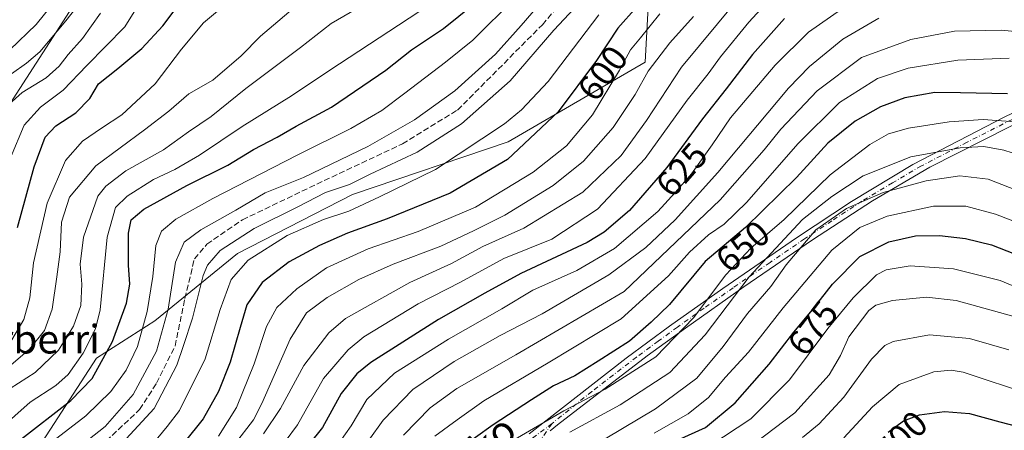
# Model space of a CAD drawing. Units: metres. Extents: x 589846 to 593283, y 4770665 to 4773024.
# Drawn here: x 592550 to 592826, y 4772726 to 4772841 of the extents above; entities that cross this region are included whole.
import ezdxf
from ezdxf.enums import TextEntityAlignment as Align

# ---------------------------------------------------------------- set-up
doc = ezdxf.new("R2010")
doc.units = ezdxf.units.M
doc.header["$MEASUREMENT"] = 0
doc.linetypes.add('DGN Style 3', pattern=[2.307223, 1.648017, -0.659207])
doc.linetypes.add('DGN Style 4', pattern=[2.638475, 1.318413, -0.659207, 0.001648, -0.659207])
for name, color, linetype, lineweight in [('Arbolado forestal CxS', 92, 'Continuous', 0), ('Camino Cxs', 7, 'Continuous', 0), ('Camino eje', 30, 'DGN Style 4', 13), ('Corriente artificial lineal', 4, 'DGN Style 3', 13), ('Curva de nivel maestra', 30, 'Continuous', 30), ('Curva de nivel normal', 30, 'Continuous', 0), ('Rótulo de curva de nivel directora', 7, 'Continuous', 0), ('Tendido', 6, 'Continuous', 0), ('Texto cartográfico', 7, 'Continuous', 0)]:
    doc.layers.add(name, color=color, linetype=linetype, lineweight=lineweight)
doc.styles.add('Style-Arial', font='txt')

# ---------------------------------------------------------------- blocks, each defined once
blk = doc.blocks.new('*U7')
at = {"layer": 'Arbolado forestal CxS', "color": 92, "linetype": 'Continuous', "lineweight": 0}
blk.add_polyline3d([(592541.0943, 4772483.0011, 574.1838), (592544.2335, 4772524.5683, 566.3981), (592539.0145, 4772565.7859, 590.6516), (592529.2377, 4772612.6415, 583.0738), (592522.4101, 4772671.9007, 586.6678), (592549.6451, 4772712.7907, 578.8566), (592571.2911, 4772746.2293, 570.9476), (592587.6383, 4772756.6931, 580.3145), (592610.8281, 4772775.5415, 590.7404), (592642.9691, 4772792.0087, 590.0619), (592686.5929, 4772806.7751, 595.8617), (592724.9877, 4772829.0745, 606.4746), (592727.0527, 4772866.8551, 589.5603), (592753.6929, 4772901.9707, 589.3141), (592803.3397, 4772931.0325, 583.8986), (592822.6897, 4772941.5595, 587.5205), (592873.1695, 4772969.0221, 599.0819)], dxfattribs=at)

msp = doc.modelspace()

# ---------------------------------------------------------------- linework, layer by layer
at = {"layer": 'Arbolado forestal CxS', "color": 92, "linetype": 'Continuous', "lineweight": 0}
for points in [[(592822.6897, 4772941.5595, 587.5205), (592803.3397, 4772931.0325, 583.8986), (592753.6929, 4772901.9707, 589.3141), (592727.0527, 4772866.8551, 589.5603), (592724.9877, 4772829.0745, 606.4746), (592686.5929, 4772806.7751, 595.8617), (592642.9691, 4772792.0087, 590.0619), (592610.8281, 4772775.5415, 590.7404), (592587.6383, 4772756.6931, 580.3145), (592571.2911, 4772746.2293, 570.9476), (592549.6451, 4772712.7907, 578.8566), (592522.4101, 4772671.9007, 586.6678), (592529.2377, 4772612.6415, 583.0738), (592539.0145, 4772565.7859, 590.6516), (592544.2335, 4772524.5683, 566.3981), (592541.0943, 4772483.0011, 574.1838)], [(592822.6897, 4772941.5595, 587.5205), (592803.3397, 4772931.0325, 583.8986), (592753.6929, 4772901.9707, 589.3141), (592727.0527, 4772866.8551, 589.5603), (592724.9877, 4772829.0745, 606.4746), (592686.5929, 4772806.7751, 595.8617), (592642.9691, 4772792.0087, 590.0619), (592610.8281, 4772775.5415, 590.7404), (592587.6383, 4772756.6931, 580.3145), (592571.2911, 4772746.2293, 570.9476), (592549.6451, 4772712.7907, 578.8566), (592522.4101, 4772671.9007, 586.6678), (592529.2377, 4772612.6415, 583.0738), (592539.0145, 4772565.7859, 590.6516), (592544.2335, 4772524.5683, 566.3981), (592541.0943, 4772483.0011, 574.1838)], [(592727.0527, 4772866.8551, 589.5603), (592724.9877, 4772829.0745, 606.4746), (592686.5929, 4772806.7751, 595.8617), (592642.9691, 4772792.0087, 590.0619), (592610.8281, 4772775.5415, 590.7404), (592587.6383, 4772756.6931, 580.3145), (592571.2911, 4772746.2293, 570.9476), (592549.6451, 4772712.7907, 578.8566), (592522.4101, 4772671.9007, 586.6678), (592529.2377, 4772612.6415, 583.0738), (592539.0145, 4772565.7859, 590.6516), (592544.2335, 4772524.5683, 566.3981), (592541.0943, 4772483.0011, 574.1838)]]:
    msp.add_polyline3d(points, dxfattribs=at)
at = {"layer": 'Camino Cxs', "color": 7, "linetype": 'Continuous', "lineweight": 0}
for points in [[(592692.4501, 4772725.0601, 672.1834), (592719.6301, 4772746.2101, 656.2493), (592731.7701, 4772755.1301, 657.9024), (592746.7001, 4772765.7301, 670.3709), (592767.3401, 4772779.9101, 673.3846), (592782.7101, 4772790.0401, 678.1505), (592799.9001, 4772800.4501, 678.1389), (592825.5301, 4772813.6801, 671.6828), (592846.9401, 4772824.0701, 666.2414)], [(592692.4501, 4772725.0601, 672.1834), (592719.6301, 4772746.2101, 656.2493), (592731.7701, 4772755.1301, 657.9024), (592746.7001, 4772765.7301, 670.3709), (592767.3401, 4772779.9101, 673.3846), (592782.7101, 4772790.0401, 678.1505), (592799.9001, 4772800.4501, 678.1389), (592825.5301, 4772813.6801, 671.6828), (592846.9401, 4772824.0701, 666.2414)], [(592834.7701, 4772814.8801, 670.1738), (592804.7201, 4772799.6401, 679.8698), (592788.5901, 4772790.2201, 683.2694), (592771.8301, 4772779.3201, 675.091), (592752.5501, 4772766.1601, 675.3212), (592736.2201, 4772754.6301, 663.5323), (592725.5001, 4772746.8401, 663.1536), (592700.4401, 4772727.5501, 674.6436), (592698.3082, 4772725.8329, 673.8101)], [(592834.7701, 4772814.8801, 670.1738), (592804.7201, 4772799.6401, 679.8698), (592788.5901, 4772790.2201, 683.2694), (592771.8301, 4772779.3201, 675.091), (592752.5501, 4772766.1601, 675.3212), (592736.2201, 4772754.6301, 663.5323), (592725.5001, 4772746.8401, 663.1536), (592700.4401, 4772727.5501, 674.6436), (592698.3083, 4772725.8329, 673.8101)]]:
    msp.add_polyline3d(points, dxfattribs=at)
at = {"layer": 'Camino eje', "color": 30, "linetype": 'DGN Style 4', "lineweight": 13}
for points in [[(592830.1501, 4772814.2801, 670.985), (592815.1251, 4772806.6601, 673.3179), (592802.3101, 4772800.0451, 680.2371), (592794.2451, 4772795.3351, 681.5626), (592785.6501, 4772790.1301, 681.0624), (592777.2701, 4772784.6801, 674.9872), (592769.5851, 4772779.6151, 674.3335), (592759.9451, 4772773.0351, 677.1538), (592749.6251, 4772765.9451, 673.5872), (592741.4601, 4772760.1801, 659.8292), (592733.9951, 4772754.8801, 660.4448), (592728.6351, 4772750.9851, 662.2116), (592722.5651, 4772746.5251, 655.7424), (592710.0351, 4772736.8801, 672.2852), (592698.8675, 4772727.9153, 674.0379)], [(592698.8675, 4772727.9153, 674.0379), (592689.1201, 4772713.9851, 678.4408)], [(592698.8675, 4772727.9153, 674.0379), (592692.2551, 4772722.9301, 671.0845)]]:
    msp.add_polyline3d(points, dxfattribs=at)
at = {"layer": 'Corriente artificial lineal', "color": 4, "linetype": 'DGN Style 3', "lineweight": 13}
msp.add_polyline3d([(592545.0499, 4772694.7791, 584.8928), (592550.4475, 4772700.9174, 585.1707), (592583.3617, 4772731.8208, 585.3449), (592588.1242, 4772739.2291, 585.1439), (592593.31, 4772749.6008, 585.7242), (592596.0617, 4772762.9359, 585.6249), (592598.7076, 4772773.9955, 586.129), (592602.2001, 4772778.123, 585.8515), (592612.2013, 4772784.9492, 585.317), (592632.9976, 4772794.9505, 585.5203), (592656.9689, 4772806.2218, 585.3745), (592672.4186, 4772815.6634, 585.8768), (592696.1802, 4772839.5593, 585.9019), (592718.2465, 4772865.7531, 584.4118)], dxfattribs=at)
at = {"layer": 'Curva de nivel maestra', "color": 30, "linetype": 'Continuous', "lineweight": 30, "flags": 128}
for points, elevation in [([(592722.61, 4772844.5701), (592717.28, 4772838.5701), (592711.35, 4772829.5601), (592700.55, 4772815.2001), (592686.38, 4772801.8001), (592670.31, 4772792.4201), (592652.74, 4772785.2001), (592641.57, 4772781.2301), (592633.75, 4772777.7201), (592625.24, 4772773.1501), (592617.69, 4772767.3901), (592613.35, 4772761.1601), (592611.53, 4772754.7601), (592608.7, 4772745.1001), (592605.43, 4772736.8401), (592601.16, 4772729.2401), (592595.81, 4772722.5801), (592587.56, 4772715.2001), (592579.49, 4772708.7601), (592573.36, 4772704.3201), (592567.07, 4772701.0301), (592561.5, 4772694.6801), (592552.17, 4772681.7501), (592544.33, 4772666.9501)], 600), ([(592549.18, 4772782.8001), (592553.85, 4772799.8101), (592556.88, 4772808.1301), (592559.88, 4772811.2601), (592565.53, 4772814.9101), (592569.42, 4772818.9301), (592571.87, 4772823.0401), (592577.26, 4772827.2801), (592584.01, 4772832.9001), (592589.9, 4772839.2801), (592595.56, 4772846.9401)], 550), ([(592549.4, 4772723.0001), (592564.1, 4772734.3201), (592570.07, 4772740.4901), (592575.76, 4772750.9101), (592579.7, 4772761.5801), (592580.64, 4772766.9101), (592580.26, 4772772.2401), (592580.3, 4772781.2401), (592580.97, 4772784.9101), (592584.57, 4772787.9301), (592596.62, 4772794.5701), (592608.07, 4772800.2601), (592615.3, 4772804.6201), (592621.86, 4772808.1201), (592627.21, 4772811.1301), (592637.1, 4772816.5001), (592652.3, 4772826.8301), (592659.51, 4772832.5601), (592668.51, 4772838.5501), (592677.09, 4772845.3901)], 575), ([(592763.96, 4772841.2801), (592755.03, 4772831.2201), (592747.64, 4772821.5701), (592741.03, 4772813.2401), (592731.06, 4772799.6001), (592720.53, 4772787.5801), (592713.52, 4772781.5101), (592708.76, 4772778.6001), (592690.17, 4772769.9501), (592680.08, 4772764.3701), (592667.06, 4772757.0001), (592648.17, 4772745.0201), (592644.2, 4772741.8101), (592639.82, 4772736.3401), (592634.56, 4772726.7801), (592626.94, 4772717.3001)], 625), ([(592826.45, 4772820.2401), (592813.32, 4772820.4901), (592806.06, 4772820.6201), (592797.73, 4772819.0801), (592790.86, 4772816.5801), (592783.77, 4772812.5601), (592776.16, 4772806.4501), (592767.33, 4772796.7601), (592753.05, 4772782.7901), (592741.8, 4772773.2401), (592731.74, 4772761.2501), (592726.64, 4772756.2601), (592720.57, 4772750.9401), (592711.82, 4772745.3301), (592705.25, 4772741.2401), (592699.24, 4772738.5001), (592693.09, 4772734.5601), (592682.41, 4772727.5801), (592667.54, 4772716.9101)], 650), ([(592734.21, 4772723.3801), (592741.86, 4772726.8101), (592750.18, 4772733.7201), (592759.67, 4772744.4901), (592766.59, 4772753.4901), (592771.39, 4772759.1501), (592777.39, 4772766.9501), (592785.11, 4772774.6601), (592793.22, 4772778.8201), (592800.64, 4772780.4601), (592807.36, 4772780.5501), (592814.66, 4772779.7501), (592821.92, 4772777.9301), (592833.19, 4772773.5701)], 675), ([(592793.02, 4772725.5301), (592797.31, 4772728.6401), (592801.79, 4772730.3201), (592808.76, 4772731.2601), (592815.75, 4772730.7001), (592824.28, 4772728.3701), (592833.26, 4772726.0801)], 700)]:
    msp.add_lwpolyline(points, dxfattribs=dict(at, elevation=elevation))
at = {"layer": 'Curva de nivel normal', "color": 30, "linetype": 'Continuous', "lineweight": 0, "flags": 128}
for points, elevation in [([(592710.53, 4772862.9), (592690.23, 4772839.37), (592683.06, 4772831.29), (592671.63, 4772821.08), (592660.36, 4772812.97), (592647.31, 4772805.43), (592629.28, 4772796.8), (592618.56, 4772792.5), (592610.28, 4772787.66), (592600.5, 4772782.14), (592595.84, 4772778.72), (592593.43, 4772773.1), (592591.38, 4772759.94), (592588.11, 4772748.17), (592581.56, 4772736.03), (592573.68, 4772727.12), (592562.2, 4772718.05), (592556.42, 4772712.9), (592552.86, 4772708.88), (592549.09, 4772704.9)], 585), ([(592539.01, 4772819.8), (592551.67, 4772828.81), (592555.38, 4772832.02), (592562.74, 4772840.65), (592577.96, 4772859.93)], 535), ([(592618.07, 4772725.07), (592622.86, 4772732.16), (592629.4, 4772744.2), (592636.34, 4772753.35), (592641.07, 4772757.3), (592659.07, 4772767.38), (592670.73, 4772772.69), (592679.46, 4772777.46), (592690.99, 4772782.62), (592707.46, 4772792.66), (592718.28, 4772802.94), (592725.37, 4772812.78), (592735.1, 4772827.71), (592745.24, 4772839.83), (592760.96, 4772858.81)], 615), ([(592565.73, 4772853.74), (592554.4, 4772839.58), (592547.05, 4772832.54)], 530), ([(592620.67, 4772718.24), (592627.6, 4772727.58), (592634.86, 4772740.51), (592641.74, 4772748.55), (592646.13, 4772752.22), (592661.34, 4772761.45), (592673.28, 4772767.45), (592685.39, 4772774.11), (592698.79, 4772779.5), (592711.65, 4772787.94), (592724.96, 4772802.1), (592736.73, 4772818.48), (592742.56, 4772825.83), (592746.06, 4772830.61), (592754.03, 4772840.24), (592766.28, 4772853.72)], 620), ([(592586.03, 4772850), (592579.22, 4772838.97), (592568.54, 4772828.18), (592561.96, 4772821.22), (592555.63, 4772816.5), (592551.02, 4772811.46), (592547.17, 4772802.29)], 545), ([(592547.07, 4772737.72), (592554.08, 4772742.24), (592560.65, 4772748.47), (592564.83, 4772755.16), (592566.9, 4772761), (592567.14, 4772766.95), (592566.73, 4772772.57), (592567.62, 4772780.12), (592571.69, 4772791.52), (592573.86, 4772794.4), (592579.54, 4772798.68), (592590.02, 4772804.58), (592597.07, 4772809.62), (592603.4, 4772813.83), (592613.07, 4772821.72), (592628.47, 4772833.22), (592637.02, 4772839.9), (592649.47, 4772847.23)], 565), ([(592549.41, 4772714.78), (592556.57, 4772721.06), (592568.31, 4772730.11), (592575.3, 4772736.91), (592579.64, 4772742.86), (592582.78, 4772749.49), (592585.45, 4772759.29), (592587.03, 4772769.08), (592587.92, 4772777.72), (592589.53, 4772781.76), (592593.53, 4772785.12), (592603.86, 4772790.93), (592627.69, 4772803.18), (592642.48, 4772810.47), (592651.2, 4772815.54), (592657.68, 4772820.42), (592669.06, 4772829.09), (592676.67, 4772835.26), (592688.56, 4772847.12)], 580), ([(592664.24, 4772844.9), (592639.37, 4772828.66), (592632.12, 4772823.9), (592625.92, 4772819.65), (592612.07, 4772811.1), (592600.1, 4772803.02), (592593.22, 4772799.05), (592587.25, 4772796.23), (592579.92, 4772791.58), (592576.64, 4772788.38), (592574.26, 4772780.12), (592572.35, 4772759.71), (592571, 4772754.43), (592567.59, 4772747.6), (592563.4, 4772741.68), (592559.89, 4772738.59), (592552.69, 4772733.9), (592544.07, 4772726.2)], 570), ([(592546.08, 4772743.24), (592552.52, 4772748.76), (592556.74, 4772753.96), (592558.89, 4772759.93), (592560.16, 4772769.01), (592561.15, 4772775.97), (592561.52, 4772784.3), (592563.71, 4772791.33), (592571.06, 4772800.04), (592584.76, 4772810.12), (592591.51, 4772815.35), (592597.12, 4772820.25), (592603.85, 4772824.06), (592611.81, 4772830.85), (592617.19, 4772836.33), (592628.83, 4772846.19)], 560), ([(592637.9, 4772720.58), (592642.6, 4772727.24), (592646.97, 4772734.65), (592654.78, 4772742.02), (592669.9, 4772751.53), (592684.84, 4772760.04), (592693.46, 4772765.26), (592705.83, 4772770.72), (592716.33, 4772776.94), (592728.49, 4772787.26), (592733.4, 4772792.63), (592737.9, 4772797.84), (592743.68, 4772805.9), (592748.9, 4772813.49), (592761.38, 4772828.27), (592770.71, 4772837.49), (592783.02, 4772846.06)], 630), ([(592543.72, 4772814.57), (592550.46, 4772820.57), (592557.19, 4772824.73), (592560.88, 4772827.92), (592563.4, 4772831.23), (592567.35, 4772835.7), (592572.43, 4772842.82)], 540), ([(592547.48, 4772693.85), (592554.22, 4772700.04), (592561.12, 4772707.14), (592577.34, 4772721.24), (592587.4, 4772732.16), (592593.81, 4772744.25), (592595.68, 4772749.77), (592598.21, 4772757.42), (592601.14, 4772769.34), (592602.38, 4772772.23), (592605.97, 4772776.4), (592615.48, 4772782.55), (592627.67, 4772788.55), (592635.4, 4772792.59), (592642.17, 4772794.79), (592647.94, 4772797.69), (592661.07, 4772803.85), (592673.56, 4772811.84), (592687.14, 4772823.84), (592699.41, 4772838.01), (592705.09, 4772844.12)], 590), ([(592605.21, 4772843.37), (592601.25, 4772840.07), (592595.11, 4772832.76), (592587.75, 4772822.98), (592578.39, 4772814.34), (592572.65, 4772810.6), (592567.37, 4772806.94), (592562.61, 4772801.58), (592557.5, 4772789.58), (592553.64, 4772772.86), (592552.6, 4772763.13), (592550.94, 4772757.04), (592547.56, 4772751.35)], 555), ([(592711.99, 4772842.29), (592697.76, 4772823.67), (592690.28, 4772815.7), (592685.59, 4772811.86), (592666.21, 4772799), (592650.56, 4772791.35), (592642.01, 4772787.34), (592634.9, 4772785), (592624.66, 4772780.56), (592613.73, 4772773.63), (592609.04, 4772768.24), (592605.94, 4772759.85), (592601.72, 4772746.02), (592594.58, 4772731.58), (592591.13, 4772727.07), (592588.5, 4772723.9), (592583.12, 4772718.79), (592575.18, 4772712.5), (592567.86, 4772705.89), (592562.99, 4772702.24), (592557.55, 4772697.47), (592553.09, 4772693.5), (592549.06, 4772687.6)], 595), ([(592605.42, 4772724.36), (592610.46, 4772732.36), (592615.44, 4772744.58), (592618.92, 4772755.08), (592621.78, 4772760.37), (592627.4, 4772765.58), (592635.74, 4772771.49), (592647.4, 4772776.83), (592661.4, 4772781.66), (592677.45, 4772788.49), (592693.6, 4772798.33), (592702.9, 4772805.69), (592710.19, 4772814.32), (592717.79, 4772826.85), (592720.84, 4772832.55), (592723.66, 4772835.92), (592729.06, 4772842.65)], 605), ([(592609.93, 4772722.02), (592615.24, 4772728.92), (592617.63, 4772733.48), (592625.56, 4772751.55), (592630.08, 4772758.91), (592635.86, 4772763.19), (592644.74, 4772768.24), (592654.4, 4772772.54), (592667.73, 4772777.6), (592676.88, 4772781.86), (592685.67, 4772786.22), (592699.21, 4772794.59), (592707.65, 4772801.32), (592716.04, 4772810.81), (592722.12, 4772820.06), (592725.8, 4772826.53), (592731.87, 4772834.54), (592738.5, 4772841.85)], 610), ([(592643.54, 4772717.7), (592651.6, 4772728.81), (592659.86, 4772737.42), (592671.45, 4772745.32), (592684.34, 4772752.53), (592696.09, 4772758.63), (592714.81, 4772769.58), (592725.15, 4772777.16), (592733.39, 4772784.92), (592745.3, 4772798.16), (592765.12, 4772821.84), (592770.98, 4772827.84), (592780.33, 4772835.51), (592790.39, 4772841.43)], 635), ([(592843.05, 4772836.22), (592824.68, 4772838.04), (592811.55, 4772837.72), (592799.36, 4772835.44), (592785.55, 4772830.37), (592773.14, 4772821.05), (592762.98, 4772810.34), (592758.25, 4772804.57), (592745.92, 4772790.58), (592719.06, 4772764.86), (592688.69, 4772747.17), (592672.24, 4772737.73), (592664.74, 4772732.27), (592657.24, 4772724.68)], 640), ([(592826.92, 4772830.21), (592812.5, 4772829.66), (592798.59, 4772827.41), (592790.06, 4772824.54), (592779.39, 4772817.76), (592767.73, 4772806.26), (592753.39, 4772789.86), (592747.06, 4772783.7), (592742.73, 4772780.73), (592737.39, 4772775.86), (592731.49, 4772769.23), (592718.2, 4772757.2), (592697.8, 4772744.91), (592679.74, 4772734.24), (592672.33, 4772728.91), (592666.08, 4772724.35)], 645), ([(592686.96, 4772722.6), (592702.18, 4772731.5), (592713.77, 4772737.56), (592727.97, 4772746.57), (592738.52, 4772757.49), (592747.53, 4772769.58), (592754.55, 4772777.03), (592763.89, 4772785.02), (592776.76, 4772797.54), (592787.86, 4772806.03), (592793.09, 4772809.02), (592798.73, 4772810.56), (592810.12, 4772812.35), (592819.6, 4772813.06), (592828.54, 4772812.38)], 655), ([(592703.82, 4772725.48), (592717.98, 4772733.13), (592731.9, 4772742.2), (592741.73, 4772752.78), (592754.06, 4772768.98), (592769.01, 4772785.03), (592777.2, 4772791.46), (592786.01, 4772797.3), (592799.39, 4772802.54), (592813.18, 4772805.12), (592819.85, 4772805.46), (592825.45, 4772804.48), (592832.38, 4772802.16)], 660), ([(592700.11, 4772715.49), (592727.82, 4772732.06), (592739.41, 4772740.6), (592746.77, 4772749.44), (592753.58, 4772758.69), (592760.11, 4772766.32), (592764.42, 4772772.34), (592772.73, 4772782.11), (592781.39, 4772788.1), (592791.6, 4772792.56), (592803.68, 4772795.84), (592813.11, 4772797.3), (592821.04, 4772796.32), (592835.11, 4772790.81)], 665), ([(592727.52, 4772725.24), (592736.99, 4772730.58), (592742.66, 4772735.24), (592747.42, 4772740.91), (592753.88, 4772747.91), (592763.62, 4772760.28), (592777.27, 4772776.42), (592785.06, 4772782.82), (592792.73, 4772785.97), (592805.73, 4772788.74), (592814.74, 4772788.76), (592823.06, 4772786.53), (592837.06, 4772781.09)], 670), ([(592836.73, 4772762.78), (592824.39, 4772767.93), (592811.34, 4772771.26), (592799.16, 4772772.08), (592792.49, 4772770.9), (592789.72, 4772769.58), (592783.25, 4772763.07), (592776.12, 4772754.5), (592765.39, 4772740.14), (592754.6, 4772729.27), (592743.03, 4772721.71)], 680), ([(592752.95, 4772720.36), (592766.92, 4772730.91), (592776.49, 4772741.58), (592779.7, 4772746.97), (592782, 4772752.16), (592787.62, 4772759.56), (592789.58, 4772761.01), (592794.2, 4772762.34), (592803.73, 4772763.28), (592812.06, 4772762.34), (592828.56, 4772757.79)], 685), ([(592768.99, 4772724), (592773.7, 4772727.85), (592780.59, 4772735.26), (592788.36, 4772745.94), (592792.1, 4772749.78), (592794.39, 4772750.9), (592804.62, 4772752.79), (592815.8, 4772751.72), (592826.85, 4772748.53)], 690), ([(592780.56, 4772723.88), (592788.6, 4772732.61), (592796.07, 4772738.86), (592805.82, 4772742.38), (592810.69, 4772742.86), (592813.98, 4772742.3), (592833.14, 4772735.9)], 695)]:
    msp.add_lwpolyline(points, dxfattribs=dict(at, elevation=elevation))
at = {"layer": 'Tendido', "color": 6, "linetype": 'Continuous', "lineweight": 0}
msp.add_polyline3d([(591924.5171, 4770692.0749, 723.2437), (591959.0488, 4770815.222, 721.4439), (591982.38, 4770901.1, 712.6197), (592029.13, 4771067.52, 668.2057), (592072.78, 4771230.9, 635.3536), (592136.2877, 4771467.1762, 632.6161), (592170.87, 4771594.13, 641.7642), (592257.7231, 4771919.5301, 610.3338), (592312.9682, 4772113.2055, 618.8186), (592347.3641, 4772245.4974, 587.7729), (592405.0666, 4772455.2637, 564.0536), (592474.1, 4772707.77, 551.8073), (592544.11, 4772813.06, 544.749), (592675.1666, 4773016.1219, 510.5436)], dxfattribs=at)

# ---------------------------------------------------------------- block references
at = {"layer": 'Arbolado forestal CxS', "color": 92, "linetype": 'Continuous', "lineweight": 0}
msp.add_blockref('*U7', (0, 0), dxfattribs=at)

# ---------------------------------------------------------------- texts
at = {"layer": 'Rótulo de curva de nivel directora', "color": 7, "linetype": 'Continuous', "lineweight": 0, "style": 'Style-Arial'}
for s, rotation, p in [('600', 53.053492, (592713.0709, 4772825.9897)), ('625', 48.780358, (592735.1801, 4772798.9538)), ('650', 40.327694, (592752.2929, 4772777.5151)), ('675', 52.443799, (592771.9207, 4772754.6359)), ('700', 43.820832, (592796.6092, 4772724.0905))]:
    msp.add_text(s, height=7, rotation=rotation, dxfattribs=at).set_placement(p, align=Align.MIDDLE_CENTER)
at = {"layer": 'Texto cartográfico', "color": 7, "linetype": 'Continuous', "lineweight": 0, "style": 'Style-Arial'}
msp.add_text('Añarberri', height=8, dxfattribs=at).set_placement((592548.2813, 4772751.5301), align=Align.MIDDLE_CENTER)
msp.add_text('Arangaitzeko', height=8, rotation=40.746097, dxfattribs=at).set_placement((592661.6305, 4772706.0937), align=Align.MIDDLE_CENTER)

doc.saveas('drawing.dxf')
